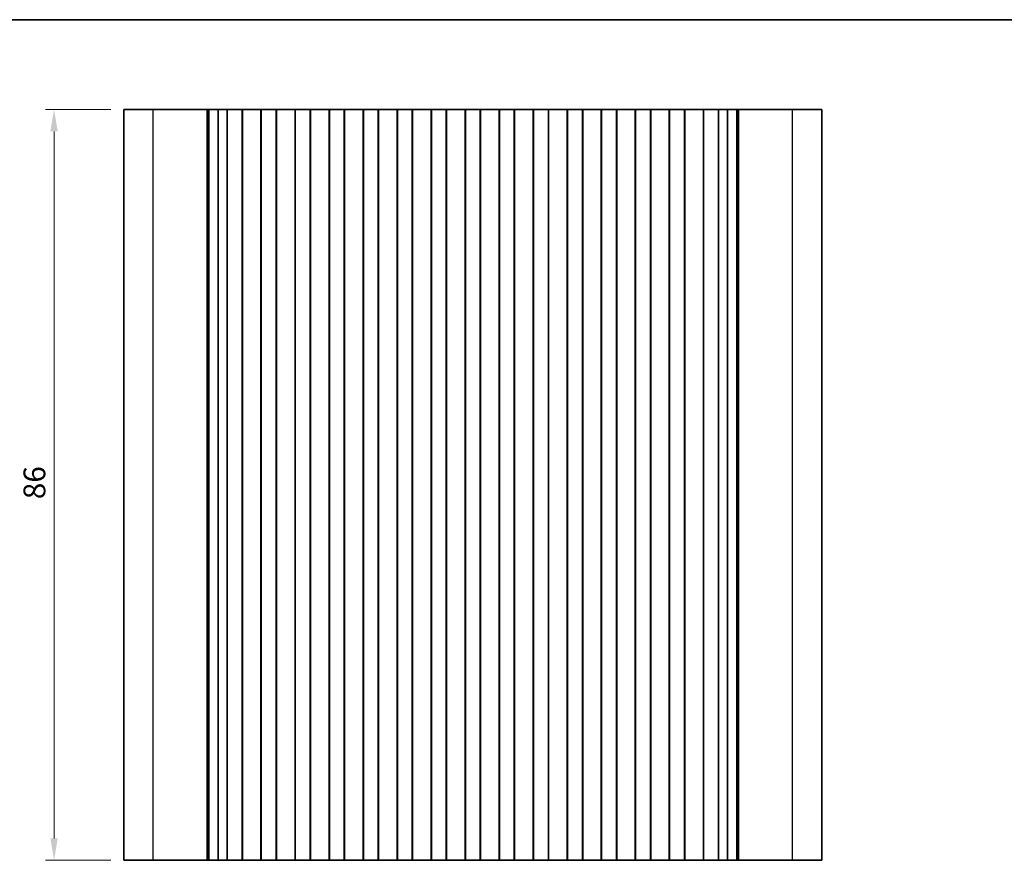
# Model space of a CAD drawing. Units: millimetres. Extents: x -43 to 2441, y 9 to 571.
# Drawn here: x 1359 to 1472, y 194 to 290 of the extents above; entities that cross this region are included whole.
import ezdxf

# ---------------------------------------------------------------- set-up
doc = ezdxf.new("R2010")
doc.units = ezdxf.units.MM
doc.header["$LTSCALE"] = 1.1
doc.layers.get('Defpoints').update_dxf_attribs({"lineweight": 25})
for name, color, linetype, lineweight in [('Border (ISO)', 7, 'Continuous', 35), ('Dimension (ISO)', 7, 'Continuous', 18), ('Dimension (ISO) @ 1', 7, 'Continuous', 18), ('Visible (ISO)', 7, 'Continuous', 35), ('Visible Narrow (ISO)', 7, 'Continuous', 25)]:
    doc.layers.add(name, color=color, linetype=linetype, lineweight=lineweight)
doc.styles.add('Note Text (TK)', font='MS PGothic.ttf')
doc.dimstyles.new('Default - Method 1b (TK)', dxfattribs={"dimscale": 1.1, "dimtxt": 2.5, "dimasz": 2.5, "dimexe": 1, "dimexo": 1.5, "dimgap": 1, "dimtad": 1, "dimtoh": 1, "dimrnd": 1e-08, "dimdsep": 46, "dimtxsty": 'Note Text (TK)', "dimcen": 0.09, "dimdle": 5, "dimclrd": 100, "dimclre": 100, "dimclrt": 7, "dimadec": 1, "dimazin": 1, "dimtfac": 1, "dimtmove": 0, "dimatfit": 3, "dimfxl": 1, "dimtolj": 1, "dimlwd": -1, "dimlwe": -1, "dimarcsym": 0})

# ---------------------------------------------------------------- blocks, each defined once
blk = doc.blocks.new('図面枠 tk図枠')
at = {"layer": 'Border (ISO)'}
blk.add_line((14.5, 289), (405.5, 289), dxfattribs=at)
blk = doc.blocks.new('*D83')
at = {"layer": 'Defpoints', "color": 0}
for p in [(1363.21, 279.51), (1371.21, 279.51), (1371.21, 193.51)]:
    blk.add_point(p, dxfattribs=at)
at = {"layer": 'Dimension (ISO)', "color": 100}
for p, q in [((1369.71, 279.51), (1362.21, 279.51)), ((1363.21, 196.01), (1363.21, 277.01)), ((1369.71, 193.51), (1362.21, 193.51))]:
    blk.add_line(p, q, dxfattribs=at)
for points in [[(1362.79, 277.01), (1363.63, 277.01), (1363.21, 279.51)], [(1362.79, 196.01), (1363.63, 196.01), (1363.21, 193.51)]]:
    blk.add_solid(points, dxfattribs=at)
at = {"layer": 'Dimension (ISO)', "color": 7, "insert": (1360.96, 234.87), "char_height": 2.5, "attachment_point": 4, "rotation": 90, "style": 'Note Text (TK)'}
blk.add_mtext('\\A1;86', dxfattribs=at)

msp = doc.modelspace()

# ---------------------------------------------------------------- linework, layer by layer
at = {"layer": 'Visible (ISO)'}
for p, q in [((1371.2102, 193.5066), (1371.2102, 279.5066)), ((1451.2102, 279.5066), (1371.2102, 279.5066)), ((1380.7531, 279.5066), (1380.7531, 193.5066)), ((1380.9466, 279.5066), (1380.9466, 193.5066)), ((1382.0126, 279.5066), (1382.0126, 193.5066)), ((1383.0602, 279.5066), (1383.0602, 193.5066)), ((1384.7602, 279.5066), (1384.7602, 193.5066)), ((1384.7955, 279.5066), (1384.7955, 193.5066)), ((1386.9248, 279.5066), (1386.9248, 193.5066)), ((1386.9602, 279.5066), (1386.9602, 193.5066)), ((1388.6602, 279.5066), (1388.6602, 193.5066)), ((1388.6955, 279.5066), (1388.6955, 193.5066)), ((1390.8248, 279.5066), (1390.8248, 193.5066)), ((1390.8602, 279.5066), (1390.8602, 193.5066)), ((1392.5602, 279.5066), (1392.5602, 193.5066)), ((1392.5955, 279.5066), (1392.5955, 193.5066)), ((1394.7248, 279.5066), (1394.7248, 193.5066)), ((1394.7602, 279.5066), (1394.7602, 193.5066)), ((1396.4602, 279.5066), (1396.4602, 193.5066)), ((1396.4955, 279.5066), (1396.4955, 193.5066)), ((1398.6248, 279.5066), (1398.6248, 193.5066)), ((1398.6602, 279.5066), (1398.6602, 193.5066)), ((1400.3602, 279.5066), (1400.3602, 193.5066)), ((1400.3955, 279.5066), (1400.3955, 193.5066)), ((1402.5248, 279.5066), (1402.5248, 193.5066)), ((1402.5602, 279.5066), (1402.5602, 193.5066)), ((1404.2602, 279.5066), (1404.2602, 193.5066)), ((1404.2955, 279.5066), (1404.2955, 193.5066)), ((1406.4248, 279.5066), (1406.4248, 193.5066)), ((1406.4602, 279.5066), (1406.4602, 193.5066)), ((1408.1602, 279.5066), (1408.1602, 193.5066)), ((1408.1955, 279.5066), (1408.1955, 193.5066)), ((1410.3248, 279.5066), (1410.3248, 193.5066)), ((1410.3602, 279.5066), (1410.3602, 193.5066)), ((1412.0602, 279.5066), (1412.0602, 193.5066)), ((1412.0955, 279.5066), (1412.0955, 193.5066)), ((1414.2248, 279.5066), (1414.2248, 193.5066)), ((1414.2602, 279.5066), (1414.2602, 193.5066)), ((1415.9602, 279.5066), (1415.9602, 193.5066)), ((1415.9955, 279.5066), (1415.9955, 193.5066)), ((1418.1248, 279.5066), (1418.1248, 193.5066)), ((1418.1602, 279.5066), (1418.1602, 193.5066)), ((1419.8602, 279.5066), (1419.8602, 193.5066)), ((1419.8955, 279.5066), (1419.8955, 193.5066)), ((1422.0248, 279.5066), (1422.0248, 193.5066)), ((1422.0602, 279.5066), (1422.0602, 193.5066)), ((1423.7602, 279.5066), (1423.7602, 193.5066)), ((1423.7955, 279.5066), (1423.7955, 193.5066)), ((1425.9248, 279.5066), (1425.9248, 193.5066)), ((1425.9602, 279.5066), (1425.9602, 193.5066)), ((1427.6602, 279.5066), (1427.6602, 193.5066)), ((1427.6955, 279.5066), (1427.6955, 193.5066)), ((1429.8248, 279.5066), (1429.8248, 193.5066)), ((1429.8602, 279.5066), (1429.8602, 193.5066)), ((1431.5602, 279.5066), (1431.5602, 193.5066)), ((1431.5955, 279.5066), (1431.5955, 193.5066)), ((1433.7248, 279.5066), (1433.7248, 193.5066)), ((1433.7602, 279.5066), (1433.7602, 193.5066)), ((1435.4602, 279.5066), (1435.4602, 193.5066)), ((1435.4955, 279.5066), (1435.4955, 193.5066)), ((1437.6248, 279.5066), (1437.6248, 193.5066)), ((1437.6602, 279.5066), (1437.6602, 193.5066)), ((1439.3602, 279.5066), (1439.3602, 193.5066)), ((1440.4078, 279.5066), (1440.4078, 193.5066)), ((1441.4737, 279.5066), (1441.4737, 193.5066)), ((1441.6673, 279.5066), (1441.6673, 193.5066)), ((1451.2102, 193.5066), (1451.2102, 279.5066)), ((1371.2102, 193.5066), (1451.2102, 193.5066))]:
    msp.add_line(p, q, dxfattribs=at)
at = {"layer": 'Visible Narrow (ISO)'}
for p, q in [((1374.5844, 193.5066), (1374.5844, 279.5066)), ((1447.8359, 193.5066), (1447.8359, 279.5066))]:
    msp.add_line(p, q, dxfattribs=at)

# ---------------------------------------------------------------- block references
msp.add_blockref('図面枠 tk図枠', (1233.55, 0.8))

# ---------------------------------------------------------------- dimensions: what is measured, and where the dimension line sits
at = {"layer": 'Dimension (ISO) @ 1', "color": 100}
dim = msp.add_linear_dim(base=(1363.2102, 279.5066), p1=(1371.2102, 193.5066), p2=(1371.2102, 279.5066), angle=90, dimstyle='Default - Method 1b (TK)', override={"dimscale": 1, "dimtoh": 0, "dimtix": 0, "dimtofl": 0, "dimtmove": 0, "dimatfit": 1}, dxfattribs=at)
dim.commit()
dim.dimension.update_dxf_attribs({"geometry": '*D83', "text_midpoint": (1363.2102, 236.5066), "dimtype": 128})

doc.saveas('drawing.dxf')
